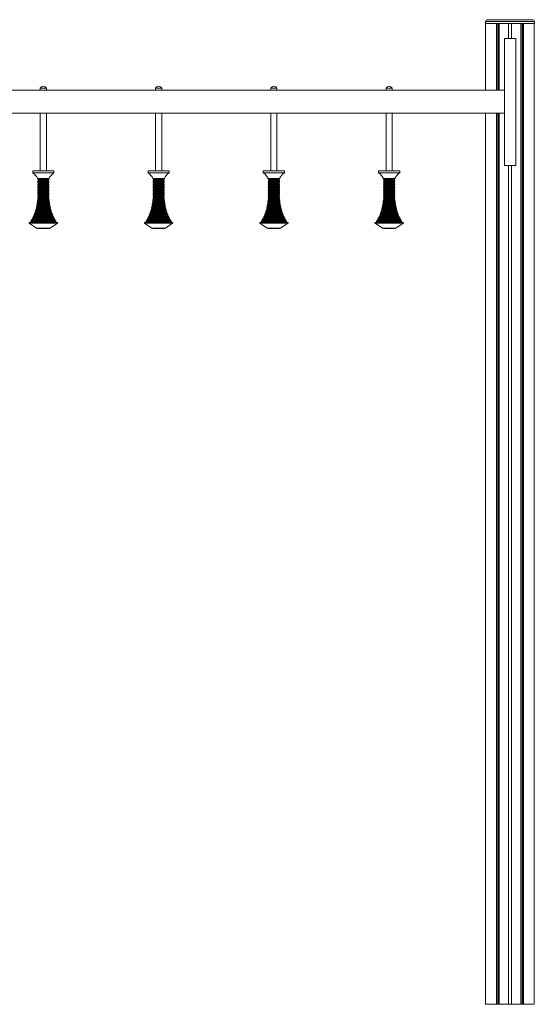
# Model space of a CAD drawing. Units: millimetres. Extents: x -10657 to 20582, y -8970 to 1726.
# Drawn here: x 8758 to 10098, y -1434 to 1126 of the extents above; entities that cross this region are included whole.
import ezdxf

# ---------------------------------------------------------------- set-up
doc = ezdxf.new("R2010")
doc.units = ezdxf.units.MM

msp = doc.modelspace()

# ---------------------------------------------------------------- linework, layer by layer
at = {"color": 7, "linetype": 'Continuous', "lineweight": 15}
for p, q in [((9970.8, 1120.7), (9970.8, 1115.7)), ((9970.8, 1115.7), (10097.8, 1115.7)), ((9970.9, 942.5), (9970.9, 1115.7)), ((9970.9, 1115.7), (9999.1, 1115.7)), ((9975.8, 1125.7), (10092.8, 1125.7)), ((9999.1, 942.5), (9999.1, 1115.7)), ((10001.4, 942.5), (10001.4, 1115.7)), ((10004.9, 942.5), (10004.9, 1115.7)), ((10006, 942.5), (10006, 1115.7)), ((10006, 1115.7), (10030.3, 1115.7)), ((10030.3, 1076.4), (10030.3, 1115.7)), ((10038.3, 1076.4), (10038.3, 1115.7)), ((10038.3, 1115.7), (10062.5, 1115.7)), ((10062.5, -1434.3), (10062.5, 1115.7)), ((10063.6, -1434.3), (10063.6, 1115.7)), ((10067.2, -1434.3), (10067.2, 1115.7)), ((10069.4, -1434.3), (10069.4, 1115.7)), ((10069.4, 1115.7), (10097.6, 1115.7)), ((10097.6, -1434.3), (10097.6, 1115.7)), ((10097.8, 1115.7), (10097.8, 1120.7)), ((10050, 1076.4), (10020, 1076.4)), ((10020, 1076.4), (10020, 746.4)), ((10050, 1076.4), (10050, 746.4)), ((8812, 947.5), (8812, 942.5)), ((8812, 947.5), (8828, 947.5)), ((8828, 942.5), (8828, 947.5)), ((9112, 947.5), (9112, 942.5)), ((9112, 947.5), (9128, 947.5)), ((9128, 942.5), (9128, 947.5)), ((9412, 947.5), (9412, 942.5)), ((9412, 947.5), (9428, 947.5)), ((9428, 942.5), (9428, 947.5)), ((9712, 947.5), (9712, 942.5)), ((9712, 947.5), (9728, 947.5)), ((9728, 942.5), (9728, 947.5)), ((10020, 942.5), (7668.5, 942.5)), ((10020, 882.5), (7682.5, 882.5)), ((8812, 882.5), (8812, 732.5)), ((8828, 732.5), (8828, 882.5)), ((9112, 882.5), (9112, 732.5)), ((9128, 732.5), (9128, 882.5)), ((9412, 882.5), (9412, 732.5)), ((9428, 732.5), (9428, 882.5)), ((9712, 882.5), (9712, 732.5)), ((9728, 732.5), (9728, 882.5)), ((9970.9, -1434.3), (9970.9, 882.5)), ((9999.1, -1434.3), (9999.1, 882.5)), ((10001.4, -1434.3), (10001.4, 882.5)), ((10004.9, -1434.3), (10004.9, 882.5)), ((10006, -1434.3), (10006, 882.5)), ((10050, 746.4), (10020, 746.4)), ((10030.3, -1434.3), (10030.3, 746.4)), ((10038.3, -1434.3), (10038.3, 746.4)), ((8792.5, 732.4), (8792.5, 727.4)), ((8792.5, 732.4), (8847.5, 732.4)), ((8792.5, 727.4), (8847.5, 727.4)), ((8812, 732.5), (8828, 732.5)), ((8847.5, 727.4), (8847.5, 732.4)), ((9092.5, 732.4), (9092.5, 727.4)), ((9092.5, 732.4), (9147.5, 732.4)), ((9092.5, 727.4), (9147.5, 727.4)), ((9112, 732.5), (9128, 732.5)), ((9147.5, 727.4), (9147.5, 732.4)), ((9392.5, 732.4), (9392.5, 727.4)), ((9392.5, 732.4), (9447.5, 732.4)), ((9392.5, 727.4), (9447.5, 727.4)), ((9412, 732.5), (9428, 732.5)), ((9447.5, 727.4), (9447.5, 732.4)), ((9692.5, 732.4), (9692.5, 727.4)), ((9692.5, 732.4), (9747.5, 732.4)), ((9692.5, 727.4), (9747.5, 727.4)), ((9712, 732.5), (9728, 732.5)), ((9747.5, 727.4), (9747.5, 732.4)), ((8805, 712.4), (8835, 712.4)), ((8833.5, 706.5), (8806.4, 706.5)), ((8806.4, 704.4), (8833.5, 704.4)), ((8833.6, 698.5), (8806.4, 698.5)), ((8806.4, 696.4), (8833.6, 696.4)), ((8833.5, 702.4), (8806.5, 702.4)), ((8806.5, 700.4), (8833.5, 700.4)), ((8833.5, 694.5), (8806.5, 694.5)), ((8806.5, 692.4), (8833.5, 692.4)), ((8833.4, 710.4), (8806.6, 710.4)), ((8806.6, 708.4), (8833.4, 708.4)), ((8813.8, 712.4), (8813.8, 710.4)), ((8813.8, 708.4), (8813.8, 706.5)), ((8813.8, 704.4), (8813.8, 702.4)), ((8813.8, 700.4), (8813.8, 698.5)), ((8813.8, 696.4), (8813.8, 694.5)), ((8813.8, 692.4), (8813.8, 690.4)), ((8826.2, 710.4), (8826.2, 712.4)), ((8826.2, 706.5), (8826.2, 708.4)), ((8826.2, 702.4), (8826.2, 704.4)), ((8826.2, 698.5), (8826.2, 700.4)), ((8826.2, 694.5), (8826.2, 696.4)), ((8826.2, 690.4), (8826.2, 692.4)), ((9105, 712.4), (9135, 712.4)), ((9133.5, 706.5), (9106.4, 706.5)), ((9106.4, 704.4), (9133.5, 704.4)), ((9133.6, 698.5), (9106.4, 698.5)), ((9106.4, 696.4), (9133.6, 696.4)), ((9133.5, 702.4), (9106.5, 702.4)), ((9106.5, 700.4), (9133.5, 700.4)), ((9133.5, 694.5), (9106.5, 694.5)), ((9106.5, 692.4), (9133.5, 692.4)), ((9133.4, 710.4), (9106.6, 710.4)), ((9106.6, 708.4), (9133.4, 708.4)), ((9113.8, 712.4), (9113.8, 710.4)), ((9113.8, 708.4), (9113.8, 706.5)), ((9113.8, 704.4), (9113.8, 702.4)), ((9113.8, 700.4), (9113.8, 698.5)), ((9113.8, 696.4), (9113.8, 694.5)), ((9113.8, 692.4), (9113.8, 690.4)), ((9126.2, 710.4), (9126.2, 712.4)), ((9126.2, 706.5), (9126.2, 708.4)), ((9126.2, 702.4), (9126.2, 704.4)), ((9126.2, 698.5), (9126.2, 700.4)), ((9126.2, 694.5), (9126.2, 696.4)), ((9126.2, 690.4), (9126.2, 692.4)), ((9405, 712.4), (9435, 712.4)), ((9433.5, 706.5), (9406.4, 706.5)), ((9406.4, 704.4), (9433.5, 704.4)), ((9433.6, 698.5), (9406.4, 698.5)), ((9406.4, 696.4), (9433.6, 696.4)), ((9433.5, 702.4), (9406.5, 702.4)), ((9406.5, 700.4), (9433.5, 700.4)), ((9433.5, 694.5), (9406.5, 694.5)), ((9406.5, 692.4), (9433.5, 692.4)), ((9433.4, 710.4), (9406.6, 710.4)), ((9406.6, 708.4), (9433.4, 708.4)), ((9413.8, 712.4), (9413.8, 710.4)), ((9413.8, 708.4), (9413.8, 706.5)), ((9413.8, 704.4), (9413.8, 702.4)), ((9413.8, 700.4), (9413.8, 698.5)), ((9413.8, 696.4), (9413.8, 694.5)), ((9413.8, 692.4), (9413.8, 690.4)), ((9426.2, 710.4), (9426.2, 712.4)), ((9426.2, 706.5), (9426.2, 708.4)), ((9426.2, 702.4), (9426.2, 704.4)), ((9426.2, 698.5), (9426.2, 700.4)), ((9426.2, 694.5), (9426.2, 696.4)), ((9426.2, 690.4), (9426.2, 692.4)), ((9705, 712.4), (9735, 712.4)), ((9733.5, 706.5), (9706.4, 706.5)), ((9706.4, 704.4), (9733.5, 704.4)), ((9733.6, 698.5), (9706.4, 698.5)), ((9706.4, 696.4), (9733.6, 696.4)), ((9733.5, 702.4), (9706.5, 702.4)), ((9706.5, 700.4), (9733.5, 700.4)), ((9733.5, 694.5), (9706.5, 694.5)), ((9706.5, 692.4), (9733.5, 692.4)), ((9733.4, 710.4), (9706.6, 710.4)), ((9706.6, 708.4), (9733.4, 708.4)), ((9713.8, 712.4), (9713.8, 710.4)), ((9713.8, 708.4), (9713.8, 706.5)), ((9713.8, 704.4), (9713.8, 702.4)), ((9713.8, 700.4), (9713.8, 698.5)), ((9713.8, 696.4), (9713.8, 694.5)), ((9713.8, 692.4), (9713.8, 690.4)), ((9726.2, 710.4), (9726.2, 712.4)), ((9726.2, 706.5), (9726.2, 708.4)), ((9726.2, 702.4), (9726.2, 704.4)), ((9726.2, 698.5), (9726.2, 700.4)), ((9726.2, 694.5), (9726.2, 696.4)), ((9726.2, 690.4), (9726.2, 692.4)), ((8833.5, 690.4), (8806.5, 690.4)), ((8806.5, 688.4), (8833.5, 688.4)), ((8833.5, 686.5), (8806.5, 686.5)), ((8806.5, 684.4), (8833.5, 684.4)), ((8833.5, 682.5), (8806.5, 682.5)), ((8806.5, 680.4), (8833.5, 680.4)), ((8833.5, 678.5), (8806.5, 678.5)), ((8806.5, 676.4), (8833.5, 676.4)), ((8833.5, 674.5), (8806.5, 674.5)), ((8806.5, 672.4), (8833.5, 672.4)), ((8833.5, 670.5), (8806.5, 670.5)), ((8806.5, 668.4), (8833.5, 668.4)), ((8833.4, 666.4), (8806.5, 666.4)), ((8813.8, 688.4), (8813.8, 686.5)), ((8813.8, 684.4), (8813.8, 682.5)), ((8813.8, 680.4), (8813.8, 678.5)), ((8813.8, 676.4), (8813.8, 674.5)), ((8813.8, 672.4), (8813.8, 670.5)), ((8813.8, 668.4), (8813.8, 666.4)), ((8826.2, 686.5), (8826.2, 688.4)), ((8826.2, 682.5), (8826.2, 684.4)), ((8826.2, 678.5), (8826.2, 680.4)), ((8826.2, 674.5), (8826.2, 676.4)), ((8826.2, 670.5), (8826.2, 672.4)), ((8826.2, 666.4), (8826.2, 668.4)), ((9133.5, 690.4), (9106.5, 690.4)), ((9106.5, 688.4), (9133.5, 688.4)), ((9133.5, 686.5), (9106.5, 686.5)), ((9106.5, 684.4), (9133.5, 684.4)), ((9133.5, 682.5), (9106.5, 682.5)), ((9106.5, 680.4), (9133.5, 680.4)), ((9133.5, 678.5), (9106.5, 678.5)), ((9106.5, 676.4), (9133.5, 676.4)), ((9133.5, 674.5), (9106.5, 674.5)), ((9106.5, 672.4), (9133.5, 672.4)), ((9133.5, 670.5), (9106.5, 670.5)), ((9106.5, 668.4), (9133.5, 668.4)), ((9133.4, 666.4), (9106.5, 666.4)), ((9113.8, 688.4), (9113.8, 686.5)), ((9113.8, 684.4), (9113.8, 682.5)), ((9113.8, 680.4), (9113.8, 678.5)), ((9113.8, 676.4), (9113.8, 674.5)), ((9113.8, 672.4), (9113.8, 670.5)), ((9113.8, 668.4), (9113.8, 666.4)), ((9126.2, 686.5), (9126.2, 688.4)), ((9126.2, 682.5), (9126.2, 684.4)), ((9126.2, 678.5), (9126.2, 680.4)), ((9126.2, 674.5), (9126.2, 676.4)), ((9126.2, 670.5), (9126.2, 672.4)), ((9126.2, 666.4), (9126.2, 668.4)), ((9433.5, 690.4), (9406.5, 690.4)), ((9406.5, 688.4), (9433.5, 688.4)), ((9433.5, 686.5), (9406.5, 686.5)), ((9406.5, 684.4), (9433.5, 684.4)), ((9433.5, 682.5), (9406.5, 682.5)), ((9406.5, 680.4), (9433.5, 680.4)), ((9433.5, 678.5), (9406.5, 678.5)), ((9406.5, 676.4), (9433.5, 676.4)), ((9433.5, 674.5), (9406.5, 674.5)), ((9406.5, 672.4), (9433.5, 672.4)), ((9433.5, 670.5), (9406.5, 670.5)), ((9406.5, 668.4), (9433.5, 668.4)), ((9433.4, 666.4), (9406.5, 666.4)), ((9413.8, 688.4), (9413.8, 686.5)), ((9413.8, 684.4), (9413.8, 682.5)), ((9413.8, 680.4), (9413.8, 678.5)), ((9413.8, 676.4), (9413.8, 674.5)), ((9413.8, 672.4), (9413.8, 670.5)), ((9413.8, 668.4), (9413.8, 666.4)), ((9426.2, 686.5), (9426.2, 688.4)), ((9426.2, 682.5), (9426.2, 684.4)), ((9426.2, 678.5), (9426.2, 680.4)), ((9426.2, 674.5), (9426.2, 676.4)), ((9426.2, 670.5), (9426.2, 672.4)), ((9426.2, 666.4), (9426.2, 668.4)), ((9733.5, 690.4), (9706.5, 690.4)), ((9706.5, 688.4), (9733.5, 688.4)), ((9733.5, 686.5), (9706.5, 686.5)), ((9706.5, 684.4), (9733.5, 684.4)), ((9733.5, 682.5), (9706.5, 682.5)), ((9706.5, 680.4), (9733.5, 680.4)), ((9733.5, 678.5), (9706.5, 678.5)), ((9706.5, 676.4), (9733.5, 676.4)), ((9733.5, 674.5), (9706.5, 674.5)), ((9706.5, 672.4), (9733.5, 672.4)), ((9733.5, 670.5), (9706.5, 670.5)), ((9706.5, 668.4), (9733.5, 668.4)), ((9733.4, 666.4), (9706.5, 666.4)), ((9713.8, 688.4), (9713.8, 686.5)), ((9713.8, 684.4), (9713.8, 682.5)), ((9713.8, 680.4), (9713.8, 678.5)), ((9713.8, 676.4), (9713.8, 674.5)), ((9713.8, 672.4), (9713.8, 670.5)), ((9713.8, 668.4), (9713.8, 666.4)), ((9726.2, 686.5), (9726.2, 688.4)), ((9726.2, 682.5), (9726.2, 684.4)), ((9726.2, 678.5), (9726.2, 680.4)), ((9726.2, 674.5), (9726.2, 676.4)), ((9726.2, 670.5), (9726.2, 672.4)), ((9726.2, 666.4), (9726.2, 668.4)), ((8836.5, 642.5), (8803.5, 642.5)), ((8803.5, 640.4), (8836.5, 640.4)), ((8835.7, 646.5), (8804.3, 646.5)), ((8804.3, 644.4), (8835.7, 644.4)), ((8835.1, 650.4), (8804.9, 650.4)), ((8804.9, 648.4), (8835.1, 648.4)), ((8834.7, 654.5), (8805.3, 654.5)), ((8805.3, 652.4), (8834.7, 652.4)), ((8834, 658.5), (8806, 658.5)), ((8806, 656.4), (8834, 656.4)), ((8806.5, 664.4), (8833.4, 664.4)), ((8833.5, 662.4), (8806.5, 662.4)), ((8806.5, 660.4), (8833.5, 660.4)), ((8813.8, 664.4), (8813.8, 662.4)), ((8813.8, 660.4), (8813.8, 658.5)), ((8813.8, 656.4), (8813.8, 654.5)), ((8813.8, 652.4), (8813.8, 650.4)), ((8813.8, 650.4), (8826.2, 650.4)), ((8813.8, 648.4), (8813.8, 646.5)), ((8813.8, 644.4), (8813.8, 642.5)), ((8813.8, 640.4), (8813.8, 638.4)), ((8826.2, 662.4), (8826.2, 664.4)), ((8826.2, 658.5), (8826.2, 660.4)), ((8826.2, 654.5), (8826.2, 656.4)), ((8826.2, 650.4), (8826.2, 652.4)), ((8826.2, 646.5), (8826.2, 648.4)), ((8826.2, 642.5), (8826.2, 644.4)), ((8826.2, 638.4), (8826.2, 640.4)), ((9136.5, 642.5), (9103.5, 642.5)), ((9103.5, 640.4), (9136.5, 640.4)), ((9135.7, 646.5), (9104.3, 646.5)), ((9104.3, 644.4), (9135.7, 644.4)), ((9135.1, 650.4), (9104.9, 650.4)), ((9104.9, 648.4), (9135.1, 648.4)), ((9134.7, 654.5), (9105.3, 654.5)), ((9105.3, 652.4), (9134.7, 652.4)), ((9134, 658.5), (9106, 658.5)), ((9106, 656.4), (9134, 656.4)), ((9106.5, 664.4), (9133.4, 664.4)), ((9133.5, 662.4), (9106.5, 662.4)), ((9106.5, 660.4), (9133.5, 660.4)), ((9113.8, 664.4), (9113.8, 662.4)), ((9113.8, 660.4), (9113.8, 658.5)), ((9113.8, 656.4), (9113.8, 654.5)), ((9113.8, 652.4), (9113.8, 650.4)), ((9113.8, 650.4), (9126.2, 650.4)), ((9113.8, 648.4), (9113.8, 646.5)), ((9113.8, 644.4), (9113.8, 642.5)), ((9113.8, 640.4), (9113.8, 638.4)), ((9126.2, 662.4), (9126.2, 664.4)), ((9126.2, 658.5), (9126.2, 660.4)), ((9126.2, 654.5), (9126.2, 656.4)), ((9126.2, 650.4), (9126.2, 652.4)), ((9126.2, 646.5), (9126.2, 648.4)), ((9126.2, 642.5), (9126.2, 644.4)), ((9126.2, 638.4), (9126.2, 640.4)), ((9436.5, 642.5), (9403.5, 642.5)), ((9403.5, 640.4), (9436.5, 640.4)), ((9435.7, 646.5), (9404.3, 646.5)), ((9404.3, 644.4), (9435.7, 644.4)), ((9435.1, 650.4), (9404.9, 650.4)), ((9404.9, 648.4), (9435.1, 648.4)), ((9434.7, 654.5), (9405.3, 654.5)), ((9405.3, 652.4), (9434.7, 652.4)), ((9434, 658.5), (9406, 658.5)), ((9406, 656.4), (9434, 656.4)), ((9406.5, 664.4), (9433.4, 664.4)), ((9433.5, 662.4), (9406.5, 662.4)), ((9406.5, 660.4), (9433.5, 660.4)), ((9413.8, 664.4), (9413.8, 662.4)), ((9413.8, 660.4), (9413.8, 658.5)), ((9413.8, 656.4), (9413.8, 654.5)), ((9413.8, 652.4), (9413.8, 650.4)), ((9413.8, 650.4), (9426.2, 650.4)), ((9413.8, 648.4), (9413.8, 646.5)), ((9413.8, 644.4), (9413.8, 642.5)), ((9413.8, 640.4), (9413.8, 638.4)), ((9426.2, 662.4), (9426.2, 664.4)), ((9426.2, 658.5), (9426.2, 660.4)), ((9426.2, 654.5), (9426.2, 656.4)), ((9426.2, 650.4), (9426.2, 652.4)), ((9426.2, 646.5), (9426.2, 648.4)), ((9426.2, 642.5), (9426.2, 644.4)), ((9426.2, 638.4), (9426.2, 640.4)), ((9736.5, 642.5), (9703.5, 642.5)), ((9703.5, 640.4), (9736.5, 640.4)), ((9735.7, 646.5), (9704.3, 646.5)), ((9704.3, 644.4), (9735.7, 644.4)), ((9735.1, 650.4), (9704.9, 650.4)), ((9704.9, 648.4), (9735.1, 648.4)), ((9734.7, 654.5), (9705.3, 654.5)), ((9705.3, 652.4), (9734.7, 652.4)), ((9734, 658.5), (9706, 658.5)), ((9706, 656.4), (9734, 656.4)), ((9706.5, 664.4), (9733.4, 664.4)), ((9733.5, 662.4), (9706.5, 662.4)), ((9706.5, 660.4), (9733.5, 660.4)), ((9713.8, 664.4), (9713.8, 662.4)), ((9713.8, 660.4), (9713.8, 658.5)), ((9713.8, 656.4), (9713.8, 654.5)), ((9713.8, 652.4), (9713.8, 650.4)), ((9713.8, 650.4), (9726.2, 650.4)), ((9713.8, 648.4), (9713.8, 646.5)), ((9713.8, 644.4), (9713.8, 642.5)), ((9713.8, 640.4), (9713.8, 638.4)), ((9726.2, 662.4), (9726.2, 664.4)), ((9726.2, 658.5), (9726.2, 660.4)), ((9726.2, 654.5), (9726.2, 656.4)), ((9726.2, 650.4), (9726.2, 652.4)), ((9726.2, 646.5), (9726.2, 648.4)), ((9726.2, 642.5), (9726.2, 644.4)), ((9726.2, 638.4), (9726.2, 640.4)), ((8845.3, 614.4), (8794.7, 614.4)), ((8843.6, 618.4), (8796.3, 618.4)), ((8796.3, 616.4), (8843.6, 616.4)), ((8841.9, 622.4), (8798.1, 622.4)), ((8798.1, 620.4), (8841.9, 620.4)), ((8840.6, 626.4), (8799.4, 626.4)), ((8799.4, 624.4), (8840.6, 624.4)), ((8813.8, 626.5), (8800, 626.4)), ((8839.3, 630.4), (8800.7, 630.4)), ((8800.7, 628.4), (8839.3, 628.4)), ((8801.9, 634.4), (8838, 634.4)), ((8801.9, 632.4), (8838, 632.4)), ((8837.2, 638.4), (8802.8, 638.4)), ((8837.2, 636.4), (8802.8, 636.4)), ((8813.8, 636.4), (8813.8, 634.4)), ((8813.8, 632.4), (8813.8, 630.4)), ((8813.8, 628.4), (8813.8, 626.5)), ((8813.8, 626.5), (8826.2, 626.5)), ((8813.8, 624.4), (8813.8, 622.4)), ((8813.8, 620.4), (8813.8, 618.4)), ((8813.8, 616.4), (8813.8, 614.4)), ((8826.2, 634.4), (8826.2, 636.4)), ((8826.2, 630.4), (8826.2, 632.4)), ((8826.2, 626.5), (8826.2, 628.4)), ((8840, 626.4), (8826.2, 626.5)), ((8826.2, 622.4), (8826.2, 624.4)), ((8826.2, 618.4), (8826.2, 620.4)), ((8826.2, 614.4), (8826.2, 616.4)), ((9145.3, 614.4), (9094.7, 614.4)), ((9143.6, 618.4), (9096.3, 618.4)), ((9096.3, 616.4), (9143.6, 616.4)), ((9141.9, 622.4), (9098.1, 622.4)), ((9098.1, 620.4), (9141.9, 620.4)), ((9140.6, 626.4), (9099.4, 626.4)), ((9099.4, 624.4), (9140.6, 624.4)), ((9113.8, 626.5), (9100, 626.4)), ((9139.3, 630.4), (9100.7, 630.4)), ((9100.7, 628.4), (9139.3, 628.4)), ((9101.9, 634.4), (9138, 634.4)), ((9101.9, 632.4), (9138, 632.4)), ((9137.2, 638.4), (9102.8, 638.4)), ((9137.2, 636.4), (9102.8, 636.4)), ((9113.8, 636.4), (9113.8, 634.4)), ((9113.8, 632.4), (9113.8, 630.4)), ((9113.8, 628.4), (9113.8, 626.5)), ((9113.8, 626.5), (9126.2, 626.5)), ((9113.8, 624.4), (9113.8, 622.4)), ((9113.8, 620.4), (9113.8, 618.4)), ((9113.8, 616.4), (9113.8, 614.4)), ((9126.2, 634.4), (9126.2, 636.4)), ((9126.2, 630.4), (9126.2, 632.4)), ((9126.2, 626.5), (9126.2, 628.4)), ((9140, 626.4), (9126.2, 626.5)), ((9126.2, 622.4), (9126.2, 624.4)), ((9126.2, 618.4), (9126.2, 620.4)), ((9126.2, 614.4), (9126.2, 616.4)), ((9445.3, 614.4), (9394.7, 614.4)), ((9443.6, 618.4), (9396.3, 618.4)), ((9396.3, 616.4), (9443.6, 616.4)), ((9441.9, 622.4), (9398.1, 622.4)), ((9398.1, 620.4), (9441.9, 620.4)), ((9440.6, 626.4), (9399.4, 626.4)), ((9399.4, 624.4), (9440.6, 624.4)), ((9413.8, 626.5), (9400, 626.4)), ((9439.3, 630.4), (9400.7, 630.4)), ((9400.7, 628.4), (9439.3, 628.4)), ((9401.9, 634.4), (9438, 634.4)), ((9401.9, 632.4), (9438, 632.4)), ((9437.2, 638.4), (9402.8, 638.4)), ((9437.2, 636.4), (9402.8, 636.4)), ((9413.8, 636.4), (9413.8, 634.4)), ((9413.8, 632.4), (9413.8, 630.4)), ((9413.8, 628.4), (9413.8, 626.5)), ((9413.8, 626.5), (9426.2, 626.5)), ((9413.8, 624.4), (9413.8, 622.4)), ((9413.8, 620.4), (9413.8, 618.4)), ((9413.8, 616.4), (9413.8, 614.4)), ((9426.2, 634.4), (9426.2, 636.4)), ((9426.2, 630.4), (9426.2, 632.4)), ((9426.2, 626.5), (9426.2, 628.4)), ((9440, 626.4), (9426.2, 626.5)), ((9426.2, 622.4), (9426.2, 624.4)), ((9426.2, 618.4), (9426.2, 620.4)), ((9426.2, 614.4), (9426.2, 616.4)), ((9745.3, 614.4), (9694.7, 614.4)), ((9743.6, 618.4), (9696.3, 618.4)), ((9696.3, 616.4), (9743.6, 616.4)), ((9741.9, 622.4), (9698.1, 622.4)), ((9698.1, 620.4), (9741.9, 620.4)), ((9740.6, 626.4), (9699.4, 626.4)), ((9699.4, 624.4), (9740.6, 624.4)), ((9713.8, 626.5), (9700, 626.4)), ((9739.3, 630.4), (9700.7, 630.4)), ((9700.7, 628.4), (9739.3, 628.4)), ((9701.9, 634.4), (9738, 634.4)), ((9701.9, 632.4), (9738, 632.4)), ((9737.2, 638.4), (9702.8, 638.4)), ((9737.2, 636.4), (9702.8, 636.4)), ((9713.8, 636.4), (9713.8, 634.4)), ((9713.8, 632.4), (9713.8, 630.4)), ((9713.8, 628.4), (9713.8, 626.5)), ((9713.8, 626.5), (9726.2, 626.5)), ((9713.8, 624.4), (9713.8, 622.4)), ((9713.8, 620.4), (9713.8, 618.4)), ((9713.8, 616.4), (9713.8, 614.4)), ((9726.2, 634.4), (9726.2, 636.4)), ((9726.2, 630.4), (9726.2, 632.4)), ((9726.2, 626.5), (9726.2, 628.4)), ((9740, 626.4), (9726.2, 626.5)), ((9726.2, 622.4), (9726.2, 624.4)), ((9726.2, 618.4), (9726.2, 620.4)), ((9726.2, 614.4), (9726.2, 616.4)), ((8783.5, 598.4), (8856.5, 598.4)), ((8783.5, 596.8), (8802.5, 584.1)), ((8783.5, 596.8), (8856.5, 596.8)), ((8851.8, 602.4), (8788.1, 602.4)), ((8788.1, 600.4), (8851.8, 600.4)), ((8849.6, 606.4), (8790.4, 606.4)), ((8790.4, 604.4), (8849.6, 604.4)), ((8813.8, 602.5), (8790.7, 602.4)), ((8847.6, 610.4), (8792.4, 610.4)), ((8792.4, 608.4), (8847.6, 608.4)), ((8794.7, 612.4), (8845.3, 612.4)), ((8813.8, 606.5), (8795.3, 606.4)), ((8813.8, 610.5), (8795.8, 610.4)), ((8813.8, 612.4), (8813.8, 610.5)), ((8813.8, 610.5), (8826.2, 610.5)), ((8813.8, 608.4), (8813.8, 606.5)), ((8813.8, 606.5), (8826.2, 606.5)), ((8813.8, 604.4), (8813.8, 602.5)), ((8813.8, 602.5), (8826.2, 602.5)), ((8813.8, 600.4), (8813.8, 598.4)), ((8826.2, 610.5), (8826.2, 612.4)), ((8844.2, 610.4), (8826.2, 610.5)), ((8826.2, 606.5), (8826.2, 608.4)), ((8844.7, 606.4), (8826.2, 606.5)), ((8826.2, 602.5), (8826.2, 604.4)), ((8849.3, 602.4), (8826.2, 602.5)), ((8826.2, 598.4), (8826.2, 600.4)), ((8837.5, 584.1), (8856.5, 596.8)), ((9083.5, 598.4), (9156.5, 598.4)), ((9083.5, 596.8), (9102.5, 584.1)), ((9083.5, 596.8), (9156.5, 596.8)), ((9151.8, 602.4), (9088.1, 602.4)), ((9088.1, 600.4), (9151.8, 600.4)), ((9149.6, 606.4), (9090.4, 606.4)), ((9090.4, 604.4), (9149.6, 604.4)), ((9113.8, 602.5), (9090.7, 602.4)), ((9147.6, 610.4), (9092.4, 610.4)), ((9092.4, 608.4), (9147.6, 608.4)), ((9094.7, 612.4), (9145.3, 612.4)), ((9113.8, 606.5), (9095.3, 606.4)), ((9113.8, 610.5), (9095.8, 610.4)), ((9113.8, 612.4), (9113.8, 610.5)), ((9113.8, 610.5), (9126.2, 610.5)), ((9113.8, 608.4), (9113.8, 606.5)), ((9113.8, 606.5), (9126.2, 606.5)), ((9113.8, 604.4), (9113.8, 602.5)), ((9113.8, 602.5), (9126.2, 602.5)), ((9113.8, 600.4), (9113.8, 598.4)), ((9126.2, 610.5), (9126.2, 612.4)), ((9144.2, 610.4), (9126.2, 610.5)), ((9126.2, 606.5), (9126.2, 608.4)), ((9144.7, 606.4), (9126.2, 606.5)), ((9126.2, 602.5), (9126.2, 604.4)), ((9149.3, 602.4), (9126.2, 602.5)), ((9126.2, 598.4), (9126.2, 600.4)), ((9137.5, 584.1), (9156.5, 596.8)), ((9383.5, 598.4), (9456.5, 598.4)), ((9383.5, 596.8), (9402.5, 584.1)), ((9383.5, 596.8), (9456.5, 596.8)), ((9451.8, 602.4), (9388.1, 602.4)), ((9388.1, 600.4), (9451.8, 600.4)), ((9449.6, 606.4), (9390.4, 606.4)), ((9390.4, 604.4), (9449.6, 604.4)), ((9413.8, 602.5), (9390.7, 602.4)), ((9447.6, 610.4), (9392.4, 610.4)), ((9392.4, 608.4), (9447.6, 608.4)), ((9394.7, 612.4), (9445.3, 612.4)), ((9413.8, 606.5), (9395.3, 606.4)), ((9413.8, 610.5), (9395.8, 610.4)), ((9413.8, 612.4), (9413.8, 610.5)), ((9413.8, 610.5), (9426.2, 610.5)), ((9413.8, 608.4), (9413.8, 606.5)), ((9413.8, 606.5), (9426.2, 606.5)), ((9413.8, 604.4), (9413.8, 602.5)), ((9413.8, 602.5), (9426.2, 602.5)), ((9413.8, 600.4), (9413.8, 598.4)), ((9426.2, 610.5), (9426.2, 612.4)), ((9444.2, 610.4), (9426.2, 610.5)), ((9426.2, 606.5), (9426.2, 608.4)), ((9444.7, 606.4), (9426.2, 606.5)), ((9426.2, 602.5), (9426.2, 604.4)), ((9449.3, 602.4), (9426.2, 602.5)), ((9426.2, 598.4), (9426.2, 600.4)), ((9437.5, 584.1), (9456.5, 596.8)), ((9683.5, 598.4), (9756.5, 598.4)), ((9683.5, 596.8), (9702.5, 584.1)), ((9683.5, 596.8), (9756.5, 596.8)), ((9751.8, 602.4), (9688.1, 602.4)), ((9688.1, 600.4), (9751.8, 600.4)), ((9749.6, 606.4), (9690.4, 606.4)), ((9690.4, 604.4), (9749.6, 604.4)), ((9713.8, 602.5), (9690.7, 602.4)), ((9747.6, 610.4), (9692.4, 610.4)), ((9692.4, 608.4), (9747.6, 608.4)), ((9694.7, 612.4), (9745.3, 612.4)), ((9713.8, 606.5), (9695.3, 606.4)), ((9713.8, 610.5), (9695.8, 610.4)), ((9713.8, 612.4), (9713.8, 610.5)), ((9713.8, 610.5), (9726.2, 610.5)), ((9713.8, 608.4), (9713.8, 606.5)), ((9713.8, 606.5), (9726.2, 606.5)), ((9713.8, 604.4), (9713.8, 602.5)), ((9713.8, 602.5), (9726.2, 602.5)), ((9713.8, 600.4), (9713.8, 598.4)), ((9726.2, 610.5), (9726.2, 612.4)), ((9744.2, 610.4), (9726.2, 610.5)), ((9726.2, 606.5), (9726.2, 608.4)), ((9744.7, 606.4), (9726.2, 606.5)), ((9726.2, 602.5), (9726.2, 604.4)), ((9749.3, 602.4), (9726.2, 602.5)), ((9726.2, 598.4), (9726.2, 600.4)), ((9737.5, 584.1), (9756.5, 596.8)), ((8832, 582.4), (8808, 582.4)), ((9132, 582.4), (9108, 582.4)), ((9432, 582.4), (9408, 582.4)), ((9732, 582.4), (9708, 582.4)), ((9970.9, -1434.3), (9999.1, -1434.3)), ((10001.4, -1434.3), (9999.1, -1434.3)), ((10004.9, -1434.3), (10001.4, -1434.3)), ((10006, -1434.3), (10004.9, -1434.3)), ((10006, -1434.3), (10030.3, -1434.3)), ((10038.3, -1434.3), (10030.3, -1434.3)), ((10038.3, -1434.3), (10062.5, -1434.3)), ((10063.6, -1434.3), (10062.5, -1434.3)), ((10067.2, -1434.3), (10063.6, -1434.3)), ((10069.4, -1434.3), (10067.2, -1434.3)), ((10069.4, -1434.3), (10097.6, -1434.3))]:
    msp.add_line(p, q, dxfattribs=at)
at = {"color": 8, "linetype": 'Continuous', "lineweight": 15}
for p, q in [((10097.8, 1120.7), (9970.8, 1120.7)), ((8841.8, 622.4), (8798.2, 622.4)), ((8841.8, 620.4), (8798.2, 620.4)), ((9141.8, 622.4), (9098.2, 622.4)), ((9141.8, 620.4), (9098.2, 620.4)), ((9441.8, 622.4), (9398.2, 622.4)), ((9441.8, 620.4), (9398.2, 620.4)), ((9741.8, 622.4), (9698.2, 622.4)), ((9741.8, 620.4), (9698.2, 620.4)), ((8802.5, 584.1), (8837.5, 584.1)), ((9102.5, 584.1), (9137.5, 584.1)), ((9402.5, 584.1), (9437.5, 584.1)), ((9702.5, 584.1), (9737.5, 584.1))]:
    msp.add_line(p, q, dxfattribs=at)
at = {"color": 7, "linetype": 'Continuous', "lineweight": 15}
for centre, radius, start, end in [((9975.8, 1120.7), 5, 90, 180), ((10092.8, 1120.7), 5, 0, 90), ((8820, 943.6), 8.9, 25.9892, 154.0108), ((9120, 943.6), 8.9, 25.9892, 154.0108), ((9420, 943.6), 8.9, 25.9892, 154.0108), ((9720, 943.6), 8.9, 25.9892, 154.0108), ((8778, 702.7), 28.6, 19.8822, 59.729), ((8861.9, 702.7), 28.6, 120.271, 160.1178), ((9078, 702.7), 28.6, 19.8822, 59.729), ((9161.9, 702.7), 28.6, 120.271, 160.1178), ((9378, 702.7), 28.6, 19.8822, 59.729), ((9461.9, 702.7), 28.6, 120.271, 160.1178), ((9678, 702.7), 28.6, 19.8822, 59.729), ((9761.9, 702.7), 28.6, 120.271, 160.1178), ((8806.4, 705.4), 1.02, 90, 270), ((8806.4, 697.4), 1.03, 90, 270), ((8806.5, 701.4), 1.01, 90, 270), ((8806.5, 693.4), 1.01, 90, 270), ((8806.6, 709.4), 1, 90, 270), ((8833.4, 709.4), 1, 270, 90), ((8833.5, 705.4), 1.02, 270, 90), ((8833.5, 701.4), 1.01, 270, 90), ((8833.5, 693.4), 1.01, 270, 90), ((8833.6, 697.4), 1.03, 270, 90), ((9106.4, 705.4), 1.02, 90, 270), ((9106.4, 697.4), 1.03, 90, 270), ((9106.5, 701.4), 1.01, 90, 270), ((9106.5, 693.4), 1.01, 90, 270), ((9106.6, 709.4), 1, 90, 270), ((9133.4, 709.4), 1, 270, 90), ((9133.5, 705.4), 1.02, 270, 90), ((9133.5, 701.4), 1.01, 270, 90), ((9133.5, 693.4), 1.01, 270, 90), ((9133.6, 697.4), 1.03, 270, 90), ((9406.4, 705.4), 1.02, 90, 270), ((9406.4, 697.4), 1.03, 90, 270), ((9406.5, 701.4), 1.01, 90, 270), ((9406.5, 693.4), 1.01, 90, 270), ((9406.6, 709.4), 1, 90, 270), ((9433.4, 709.4), 1, 270, 90), ((9433.5, 705.4), 1.02, 270, 90), ((9433.5, 701.4), 1.01, 270, 90), ((9433.5, 693.4), 1.01, 270, 90), ((9433.6, 697.4), 1.03, 270, 90), ((9706.4, 705.4), 1.02, 90, 270), ((9706.4, 697.4), 1.03, 90, 270), ((9706.5, 701.4), 1.01, 90, 270), ((9706.5, 693.4), 1.01, 90, 270), ((9706.6, 709.4), 1, 90, 270), ((9733.4, 709.4), 1, 270, 90), ((9733.5, 705.4), 1.02, 270, 90), ((9733.5, 701.4), 1.01, 270, 90), ((9733.5, 693.4), 1.01, 270, 90), ((9733.6, 697.4), 1.03, 270, 90), ((8806.5, 689.4), 1.01, 90, 270), ((8806.5, 685.4), 1.01, 90, 270), ((8806.5, 681.4), 1.01, 90, 270), ((8806.5, 677.4), 1.01, 90, 270), ((8806.5, 673.4), 1.01, 90, 270), ((8806.5, 669.4), 1.01, 90, 270), ((8806.5, 665.4), 1, 90, 270), ((8833.4, 665.4), 1, 270, 90), ((8833.5, 689.4), 1.01, 270, 90), ((8833.5, 685.4), 1.01, 270, 90), ((8833.5, 681.4), 1.01, 270, 90), ((8833.5, 677.4), 1.01, 270, 90), ((8833.5, 673.4), 1.01, 270, 90), ((8833.5, 669.4), 1.01, 270, 90), ((9106.5, 689.4), 1.01, 90, 270), ((9106.5, 685.4), 1.01, 90, 270), ((9106.5, 681.4), 1.01, 90, 270), ((9106.5, 677.4), 1.01, 90, 270), ((9106.5, 673.4), 1.01, 90, 270), ((9106.5, 669.4), 1.01, 90, 270), ((9106.5, 665.4), 1, 90, 270), ((9133.4, 665.4), 1, 270, 90), ((9133.5, 689.4), 1.01, 270, 90), ((9133.5, 685.4), 1.01, 270, 90), ((9133.5, 681.4), 1.01, 270, 90), ((9133.5, 677.4), 1.01, 270, 90), ((9133.5, 673.4), 1.01, 270, 90), ((9133.5, 669.4), 1.01, 270, 90), ((9406.5, 689.4), 1.01, 90, 270), ((9406.5, 685.4), 1.01, 90, 270), ((9406.5, 681.4), 1.01, 90, 270), ((9406.5, 677.4), 1.01, 90, 270), ((9406.5, 673.4), 1.01, 90, 270), ((9406.5, 669.4), 1.01, 90, 270), ((9406.5, 665.4), 1, 90, 270), ((9433.4, 665.4), 1, 270, 90), ((9433.5, 689.4), 1.01, 270, 90), ((9433.5, 685.4), 1.01, 270, 90), ((9433.5, 681.4), 1.01, 270, 90), ((9433.5, 677.4), 1.01, 270, 90), ((9433.5, 673.4), 1.01, 270, 90), ((9433.5, 669.4), 1.01, 270, 90), ((9706.5, 689.4), 1.01, 90, 270), ((9706.5, 685.4), 1.01, 90, 270), ((9706.5, 681.4), 1.01, 90, 270), ((9706.5, 677.4), 1.01, 90, 270), ((9706.5, 673.4), 1.01, 90, 270), ((9706.5, 669.4), 1.01, 90, 270), ((9706.5, 665.4), 1, 90, 270), ((9733.4, 665.4), 1, 270, 90), ((9733.5, 689.4), 1.01, 270, 90), ((9733.5, 685.4), 1.01, 270, 90), ((9733.5, 681.4), 1.01, 270, 90), ((9733.5, 677.4), 1.01, 270, 90), ((9733.5, 673.4), 1.01, 270, 90), ((9733.5, 669.4), 1.01, 270, 90), ((8803.5, 641.4), 1.01, 90, 270), ((8804.3, 645.4), 1.01, 90, 270), ((8804.9, 649.4), 1, 90, 270), ((8805.3, 653.4), 1.01, 90, 270), ((8806, 657.4), 1.01, 90, 270), ((8806.5, 661.4), 1.01, 90, 270), ((8833.5, 661.4), 1.01, 270, 90), ((8834, 657.4), 1.01, 270, 90), ((8834.7, 653.4), 1.01, 270, 90), ((8835.1, 649.4), 1, 270, 90), ((8835.7, 645.4), 1.01, 270, 90), ((8836.5, 641.4), 1.01, 270, 90), ((9103.5, 641.4), 1.01, 90, 270), ((9104.3, 645.4), 1.01, 90, 270), ((9104.9, 649.4), 1, 90, 270), ((9105.3, 653.4), 1.01, 90, 270), ((9106, 657.4), 1.01, 90, 270), ((9106.5, 661.4), 1.01, 90, 270), ((9133.5, 661.4), 1.01, 270, 90), ((9134, 657.4), 1.01, 270, 90), ((9134.7, 653.4), 1.01, 270, 90), ((9135.1, 649.4), 1, 270, 90), ((9135.7, 645.4), 1.01, 270, 90), ((9136.5, 641.4), 1.01, 270, 90), ((9403.5, 641.4), 1.01, 90, 270), ((9404.3, 645.4), 1.01, 90, 270), ((9404.9, 649.4), 1, 90, 270), ((9405.3, 653.4), 1.01, 90, 270), ((9406, 657.4), 1.01, 90, 270), ((9406.5, 661.4), 1.01, 90, 270), ((9433.5, 661.4), 1.01, 270, 90), ((9434, 657.4), 1.01, 270, 90), ((9434.7, 653.4), 1.01, 270, 90), ((9435.1, 649.4), 1, 270, 90), ((9435.7, 645.4), 1.01, 270, 90), ((9436.5, 641.4), 1.01, 270, 90), ((9703.5, 641.4), 1.01, 90, 270), ((9704.3, 645.4), 1.01, 90, 270), ((9704.9, 649.4), 1, 90, 270), ((9705.3, 653.4), 1.01, 90, 270), ((9706, 657.4), 1.01, 90, 270), ((9706.5, 661.4), 1.01, 90, 270), ((9733.5, 661.4), 1.01, 270, 90), ((9734, 657.4), 1.01, 270, 90), ((9734.7, 653.4), 1.01, 270, 90), ((9735.1, 649.4), 1, 270, 90), ((9735.7, 645.4), 1.01, 270, 90), ((9736.5, 641.4), 1.01, 270, 90), ((8794.7, 613.4), 1, 90, 270), ((8796.3, 617.4), 1, 90, 270), ((8798.1, 621.4), 1, 90, 270), ((8799.4, 625.4), 1, 90, 270), ((8800.7, 629.4), 1, 90, 270), ((8802, 633.4), 1.01, 95.9626, 264.0374), ((8802.8, 637.4), 1, 90, 270), ((8837.2, 637.4), 1, 270, 90), ((8837.9, 633.4), 1.01, 275.9626, 84.0374), ((8839.3, 629.4), 1, 270, 90), ((8840.6, 625.4), 1, 270, 90), ((8841.9, 621.4), 1, 270, 90), ((8843.6, 617.4), 1, 270, 90), ((8845.3, 613.4), 1, 270, 90), ((9094.7, 613.4), 1, 90, 270), ((9096.3, 617.4), 1, 90, 270), ((9098.1, 621.4), 1, 90, 270), ((9099.4, 625.4), 1, 90, 270), ((9100.7, 629.4), 1, 90, 270), ((9102, 633.4), 1.01, 95.9626, 264.0374), ((9102.8, 637.4), 1, 90, 270), ((9137.2, 637.4), 1, 270, 90), ((9137.9, 633.4), 1.01, 275.9626, 84.0374), ((9139.3, 629.4), 1, 270, 90), ((9140.6, 625.4), 1, 270, 90), ((9141.9, 621.4), 1, 270, 90), ((9143.6, 617.4), 1, 270, 90), ((9145.3, 613.4), 1, 270, 90), ((9394.7, 613.4), 1, 90, 270), ((9396.3, 617.4), 1, 90, 270), ((9398.1, 621.4), 1, 90, 270), ((9399.4, 625.4), 1, 90, 270), ((9400.7, 629.4), 1, 90, 270), ((9402, 633.4), 1.01, 95.9626, 264.0374), ((9402.8, 637.4), 1, 90, 270), ((9437.2, 637.4), 1, 270, 90), ((9437.9, 633.4), 1.01, 275.9626, 84.0374), ((9439.3, 629.4), 1, 270, 90), ((9440.6, 625.4), 1, 270, 90), ((9441.9, 621.4), 1, 270, 90), ((9443.6, 617.4), 1, 270, 90), ((9445.3, 613.4), 1, 270, 90), ((9694.7, 613.4), 1, 90, 270), ((9696.3, 617.4), 1, 90, 270), ((9698.1, 621.4), 1, 90, 270), ((9699.4, 625.4), 1, 90, 270), ((9700.7, 629.4), 1, 90, 270), ((9702, 633.4), 1.01, 95.9626, 264.0374), ((9702.8, 637.4), 1, 90, 270), ((9737.2, 637.4), 1, 270, 90), ((9737.9, 633.4), 1.01, 275.9626, 84.0374), ((9739.3, 629.4), 1, 270, 90), ((9740.6, 625.4), 1, 270, 90), ((9741.9, 621.4), 1, 270, 90), ((9743.6, 617.4), 1, 270, 90), ((9745.3, 613.4), 1, 270, 90), ((8784, 597.6), 0.991, 121.9975, 238.0025), ((8788.1, 601.4), 1, 90, 270), ((8790.4, 605.4), 1, 90, 270), ((8792.4, 609.4), 1, 90, 270), ((8847.6, 609.4), 1, 270, 90), ((8849.6, 605.4), 1, 270, 90), ((8851.8, 601.4), 1, 270, 90), ((8855.9, 597.6), 0.991, 301.9975, 58.0025), ((9084, 597.6), 0.991, 121.9975, 238.0025), ((9088.1, 601.4), 1, 90, 270), ((9090.4, 605.4), 1, 90, 270), ((9092.4, 609.4), 1, 90, 270), ((9147.6, 609.4), 1, 270, 90), ((9149.6, 605.4), 1, 270, 90), ((9151.8, 601.4), 1, 270, 90), ((9155.9, 597.6), 0.991, 301.9975, 58.0025), ((9384, 597.6), 0.991, 121.9975, 238.0025), ((9388.1, 601.4), 1, 90, 270), ((9390.4, 605.4), 1, 90, 270), ((9392.4, 609.4), 1, 90, 270), ((9447.6, 609.4), 1, 270, 90), ((9449.6, 605.4), 1, 270, 90), ((9451.8, 601.4), 1, 270, 90), ((9455.9, 597.6), 0.991, 301.9975, 58.0025), ((9684, 597.6), 0.991, 121.9975, 238.0025), ((9688.1, 601.4), 1, 90, 270), ((9690.4, 605.4), 1, 90, 270), ((9692.4, 609.4), 1, 90, 270), ((9747.6, 609.4), 1, 270, 90), ((9749.6, 605.4), 1, 270, 90), ((9751.8, 601.4), 1, 270, 90), ((9755.9, 597.6), 0.991, 301.9975, 58.0025), ((8808, 592.4), 10, 236.3099, 270), ((8832, 592.4), 10, 270, 303.6901), ((9108, 592.4), 10, 236.3099, 270), ((9132, 592.4), 10, 270, 303.6901), ((9408, 592.4), 10, 236.3099, 270), ((9432, 592.4), 10, 270, 303.6901), ((9708, 592.4), 10, 236.3099, 270), ((9732, 592.4), 10, 270, 303.6901)]:
    msp.add_arc(centre, radius, start, end, dxfattribs=at)

doc.saveas('drawing.dxf')
